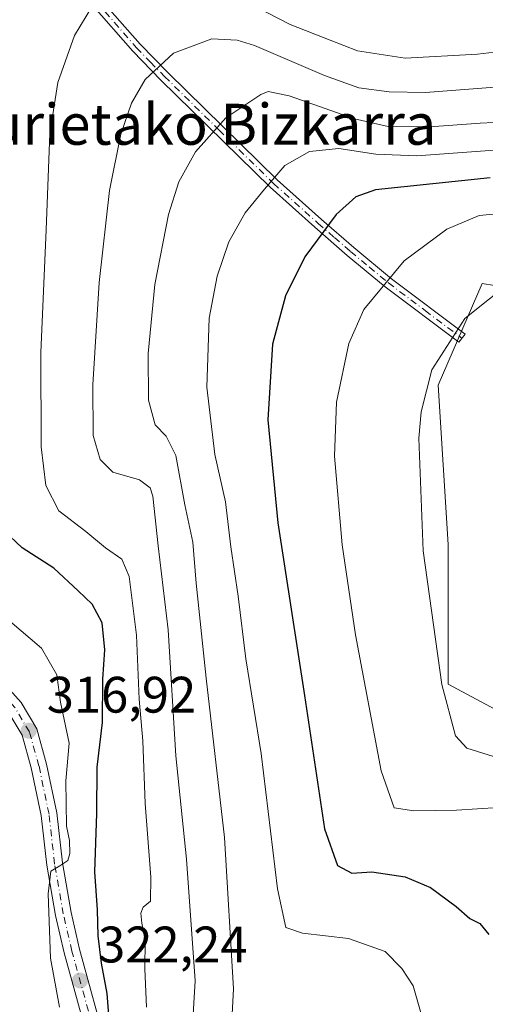
# Model space of a CAD drawing. Units: metres. Extents: x 603373 to 606798, y 4773170 to 4775536.
# Drawn here: x 605584 to 605675, y 4775193 to 4775386 of the extents above; entities that cross this region are included whole.
import ezdxf
from ezdxf.enums import TextEntityAlignment as Align

# ---------------------------------------------------------------- set-up
doc = ezdxf.new("R2010")
doc.units = ezdxf.units.M
doc.header["$MEASUREMENT"] = 0
doc.linetypes.add('DGN Style 4', pattern=[2.6384748266838614, 1.318413404963828, -0.6592067024819142, 0.001648016756204785, -0.6592067024819142])
for name, color, linetype, lineweight in [('Arbolado forestal CxS', 92, 'Continuous', 0), ('Camino Cxs', 7, 'Continuous', 0), ('Camino eje', 30, 'DGN Style 4', 13), ('Cementerio Cxs', 135, 'Continuous', 0), ('Curva de nivel maestra', 30, 'Continuous', 30), ('Curva de nivel normal', 30, 'Continuous', 0), ('Pastizal CxS', 92, 'Continuous', 0), ('Pista pavimentada Cxs', 135, 'Continuous', 0), ('Pista pavimentada eje', 135, 'DGN Style 4', 0), ('Punto de cota en terreno', 7, 'Continuous', 0), ('Rótulo de punto de cota en terreno', 7, 'Continuous', 0), ('Texto cartográfico', 7, 'Continuous', 0)]:
    doc.layers.add(name, color=color, linetype=linetype, lineweight=lineweight)
doc.styles.add('Style-Arial', font='txt')

# ---------------------------------------------------------------- blocks, each defined once
blk = doc.blocks.new('5PATER')
at = {"layer": 'Cementerio Cxs', "linetype": 'Continuous', "lineweight": 0}
h = blk.add_hatch(color=51, dxfattribs=at)
edge = h.paths.add_edge_path()
edge.add_ellipse((0, 0), major_axis=(-0.1095731443231308, -0.1110710700762829), ratio=0.9994222409660322, start_angle=0, end_angle=360)

msp = doc.modelspace()

# ---------------------------------------------------------------- linework, layer by layer
at = {"layer": 'Arbolado forestal CxS', "color": 92, "linetype": 'Continuous', "lineweight": 0}
for points in [[(605699.6952999998, 4775238.772100001, 361.9489999999932), (605667.6123000003, 4775255.9801, 360.0967999999993), (605667.6124999998, 4775283.213099999, 361.2883000000002), (605665.6675000006, 4775314.336300001, 360.2100000000065), (605674.2525000004, 4775334.163100001, 358.6435999999958), (605681.5129000006, 4775332.980900001, 360.3463999999949)], [(605681.5129000006, 4775332.980900001, 360.3463999999949), (605674.2525000004, 4775334.163100001, 358.6435999999958), (605665.6675000006, 4775314.336300001, 360.2100000000065), (605667.6124999998, 4775283.213099999, 361.2883000000002), (605667.6123000003, 4775255.9801, 360.0967999999993), (605699.6952999998, 4775238.772100001, 361.9489999999932)]]:
    msp.add_polyline3d(points, dxfattribs=at)
at = {"layer": 'Camino Cxs', "color": 7, "linetype": 'Continuous', "lineweight": 0}
msp.add_polyline3d([(605553.9501, 4775436.960100001, 311.7136000000028), (605555.9501, 4775437.860099999, 311.8686000000016), (605565.3601000002, 4775429.600099999, 315.2602000000043), (605572.5201000003, 4775421.1601, 318.100099999996), (605590.3400999998, 4775400.370100001, 325.9079000000056), (605599.6401000004, 4775389.920100001, 330.0025000000023), (605607.5500999996, 4775380.840100001, 333.527900000001), (605613.0000999998, 4775375.2501, 335.7831000000006), (605634.2500999998, 4775354.390100001, 345.4033000000054), (605642.9401000004, 4775346.620100001, 349.4955000000046), (605649.2500999998, 4775341.1501, 352.2755000000034), (605656.6001000004, 4775335.040100001, 355.2945000000037), (605670.9401000004, 4775324.2601, 371.7072000000044), (605669.7301000003, 4775322.670100001, 371.3619000000036), (605655.3601000002, 4775333.4801, 355.2939999999944), (605647.9501, 4775339.620100001, 352.2740000000049), (605641.6201, 4775345.120100001, 349.4809999999998), (605632.8901000004, 4775352.9301, 345.3810999999987), (605611.5900999998, 4775373.8301, 335.8046000000031), (605606.0800999999, 4775379.4901, 333.4891000000061), (605598.1401000004, 4775388.600099999, 329.9373000000051), (605588.8300999999, 4775399.0601, 325.7623000000021), (605571.0000999998, 4775419.860099999, 317.9995000000054), (605563.9301000005, 4775428.190099999, 315.2204999999958)], close=True, dxfattribs=at)
msp.add_polyline3d([(605555.9501, 4775437.860099999, 311.8686000000016), (605565.3601000002, 4775429.600099999, 315.2602000000043), (605572.5201000003, 4775421.1601, 318.100099999996), (605590.3400999998, 4775400.370100001, 325.9079000000056), (605599.6401000004, 4775389.920100001, 330.0025000000023), (605607.5500999996, 4775380.840100001, 333.527900000001), (605613.0000999998, 4775375.2501, 335.7831000000006), (605634.2500999998, 4775354.390100001, 345.4033000000054), (605642.9401000004, 4775346.620100001, 349.4955000000046), (605649.2500999998, 4775341.1501, 352.2755000000034), (605656.6001000004, 4775335.040100001, 355.2945000000037), (605670.9401000004, 4775324.2601, 371.7072000000044), (605669.7301000003, 4775322.670100001, 371.3619000000036), (605655.3601000002, 4775333.4801, 355.2939999999944), (605647.9501, 4775339.620100001, 352.2740000000049), (605641.6201, 4775345.120100001, 349.4809999999998), (605632.8901000004, 4775352.9301, 345.3810999999987), (605611.5900999998, 4775373.8301, 335.8046000000031), (605606.0800999999, 4775379.4901, 333.4891000000061), (605598.1401000004, 4775388.600099999, 329.9373000000051), (605588.8300999999, 4775399.0601, 325.7623000000021), (605571.0000999998, 4775419.860099999, 317.9995000000054), (605563.9301000005, 4775428.190099999, 315.2204999999958), (605553.9501, 4775436.960100001, 311.7136000000028)], dxfattribs=at)
at = {"layer": 'Camino eje', "color": 30, "linetype": 'DGN Style 4', "lineweight": 13}
msp.add_polyline3d([(605553.6882999997, 4775438.518300001, 311.5464000000065), (605564.6451000003, 4775428.895099999, 315.2402000000002), (605571.7600999996, 4775420.5101, 318.0525000000052), (605589.5850999998, 4775399.715100001, 325.8371000000043), (605598.8901000004, 4775389.2601, 329.972299999994), (605606.8151000004, 4775380.165100001, 333.5132000000012), (605609.5701000001, 4775377.335100001, 334.6711000000068), (605612.2950999998, 4775374.540100001, 335.7976000000053), (605622.9200999998, 4775364.110099999, 340.4830999999977), (605633.5701000001, 4775353.6601, 345.3969999999972), (605642.2801000001, 4775345.870100001, 349.4856), (605645.4351000005, 4775343.1351, 350.8821000000025), (605648.6001000004, 4775340.3851, 352.273199999996), (605652.2751000002, 4775337.3301, 353.8083000000042), (605655.9801000003, 4775334.2601, 355.2942000000039), (605663.1651, 4775328.8551, 358.0954999999958), (605670.3350999998, 4775323.465100001, 371.570200000002)], dxfattribs=at)
at = {"layer": 'Curva de nivel maestra', "color": 30, "linetype": 'Continuous', "lineweight": 30, "flags": 128}
for points, elevation in [([(605675.8399999999, 4775354.800100001), (605653.4800000006, 4775352.420100001), (605649.6500000004, 4775351.090100001), (605645.7999999998, 4775347.610099999), (605639.6799999997, 4775339.3201), (605635.8799999999, 4775331.710100001), (605633.3499999996, 4775322.290100001), (605632.4800000006, 4775307.5601), (605634.3799999999, 4775287.440099999), (605639.6200000001, 4775253.710100001), (605643.54, 4775227.7501), (605646.0199999996, 4775220.5801), (605648.8700000001, 4775219.0801), (605652.7699999996, 4775219.3201), (605659.2199999997, 4775218.3301), (605664.2000000002, 4775216.290100001), (605669.1900000004, 4775212.5701), (605671.8399999999, 4775210.190099999), (605673.8499999996, 4775209.2601), (605675.5499999998, 4775207.0701)], 350), ([(605601.5899999999, 4775189.6601), (605601.1299999999, 4775195.5601), (605599.9800000006, 4775201.520099999), (605599.3600000005, 4775206.860099999), (605599.25, 4775211.940099999), (605598.7199999997, 4775219.3101), (605599.0599999996, 4775230.720100001), (605599.1799999997, 4775239.7501), (605600.2100000001, 4775248.450099999), (605600.2699999996, 4775256.9101), (605600.6200000001, 4775262.6801), (605600.1500000004, 4775267.9001), (605598.1500000004, 4775271.5601), (605595.4500000002, 4775274.140100001), (605590.6699999999, 4775278.600099999), (605584.5499999998, 4775282.590100001), (605580.9199999999, 4775285.950099999)], 325)]:
    msp.add_lwpolyline(points, dxfattribs=dict(at, elevation=elevation))
at = {"layer": 'Curva de nivel normal', "color": 30, "linetype": 'Continuous', "lineweight": 0, "flags": 128}
for points, elevation in [([(605630.0899999999, 4775388.140000001), (605636.7800000003, 4775384.680000001), (605644.5899999999, 4775381.66), (605649.9199999999, 4775379.57), (605659.2599999999, 4775378.140000001), (605673.3799999999, 4775378.890000001), (605682.2000000002, 4775379.960000001), (605689.6100000005, 4775380.449999999), (605693.3700000001, 4775381.32), (605697.1200000001, 4775384.09), (605705.7100000001, 4775392.42)], 330), ([(605608.7699999996, 4775192.9), (605608.4400000004, 4775200.380000001), (605608.54, 4775205.970000001), (605607.8600000005, 4775209.289999999), (605607.6699999999, 4775211.24), (605608.1600000003, 4775212.439999999), (605609.54, 4775213.600000001), (605609.6100000005, 4775218.27), (605608.5, 4775232.689999999), (605608.0599999996, 4775244.869999999), (605607.3600000005, 4775253.02), (605606.8300000001, 4775265.52), (605605.4000000004, 4775276.939999999), (605603.9600000001, 4775280.380000001), (605600.7800000003, 4775282.58), (605596.9600000001, 4775285.75), (605591.6799999997, 4775289.800000001), (605589.1200000001, 4775294.699999999), (605588.2199999997, 4775302.300000001), (605588.1799999997, 4775320.66), (605589.2199999997, 4775344.600000001), (605589.9400000004, 4775363.42), (605591.4800000006, 4775373.380000001), (605594.7400000002, 4775382.539999999), (605598.04, 4775387.980000001)], 330), ([(605690.2599999999, 4775373.5), (605663.2400000002, 4775371.42), (605656.1100000005, 4775371.57), (605650.1799999997, 4775372.359999999), (605643.54, 4775374.76), (605629.8700000001, 4775380.57), (605626.4500000002, 4775381.65), (605621.5, 4775381.890000001), (605614.0599999996, 4775379.100000001), (605608.4900000002, 4775373.970000001), (605605.8300000001, 4775369.369999999), (605603.7999999998, 4775363.279999999), (605601.5599999996, 4775352.289999999), (605599.5499999998, 4775334.359999999), (605598.2999999998, 4775314.390000001), (605598.3899999997, 4775304.480000001), (605599.7199999997, 4775299.800000001), (605602.2400000002, 4775297.32), (605607.4400000004, 4775295.859999999), (605609.5099999999, 4775294.279999999), (605610.0300000003, 4775292.65), (605611.0300000003, 4775282.930000001), (605613.0099999999, 4775266.58), (605614.4800000006, 4775241.99), (605616.5999999996, 4775221.789999999), (605618.29, 4775198.029999999), (605617.7599999999, 4775189.359999999)], 335), ([(605684.54, 4775365.939999999), (605673.9100000003, 4775365.470000001), (605664.0599999996, 4775364.699999999), (605655.9500000002, 4775364.77), (605649.3899999997, 4775366.27), (605636.5899999999, 4775370.75), (605632.5300000003, 4775371.600000001), (605631.0899999999, 4775371.060000001), (605624.2599999999, 4775366.470000001), (605618.3600000005, 4775359.869999999), (605615.1100000005, 4775353.960000001), (605613.0800000001, 4775347.609999999), (605610.3799999999, 4775333.949999999), (605609.0999999996, 4775320.470000001), (605609.1699999999, 4775311.41), (605610.4800000006, 4775306.560000001), (605612.5999999996, 4775304.350000001), (605614.4900000002, 4775300.57), (605616.2400000002, 4775290.949999999), (605617.8399999999, 4775283.680000001), (605618.4800000006, 4775275.65), (605620.4400000004, 4775257.15), (605623.9699999997, 4775226.060000001), (605625.7400000002, 4775196.5), (605625.1799999997, 4775185.289999999)], 340), ([(605662.3799999999, 4775191.59), (605660.8399999999, 4775197.08), (605658.5999999996, 4775200.480000001), (605655.3799999999, 4775203.810000001), (605648.2199999997, 4775206.310000001), (605639.2000000002, 4775207.380000001), (605635.9800000006, 4775208.439999999), (605634.3399999999, 4775215.99), (605631.1399999997, 4775242.430000001), (605628.1500000004, 4775260.890000001), (605626.6600000003, 4775273.130000001), (605625.2400000002, 4775282.730000001), (605624.2000000002, 4775291.51), (605622.1200000001, 4775300.76), (605620.5199999996, 4775313.939999999), (605621.0300000003, 4775327.359999999), (605622.54, 4775335.600000001), (605624.8600000005, 4775342.27), (605628.0099999999, 4775347.91), (605631.8200000003, 4775352.550000001), (605635.79, 4775357.180000001), (605640.5999999996, 4775359.930000001), (605646.3099999996, 4775360.5), (605653.54, 4775359.380000001), (605661.54, 4775359.050000001), (605674.8600000005, 4775360.050000001), (605685.1500000004, 4775360.220000001)], 345), ([(605677.4699999997, 4775231.9), (605669.25, 4775231.359999999), (605660.9500000002, 4775231.25), (605657.0800000001, 4775231.82), (605654.5800000001, 4775239.039999999), (605649.5899999999, 4775265.560000001), (605646.9800000006, 4775283.16), (605645.4800000006, 4775300.460000001), (605645.8600000005, 4775310.960000001), (605648.2800000003, 4775322.449999999), (605651.2000000002, 4775329.08), (605659.0300000003, 4775338.560000001), (605667.4000000004, 4775344.75), (605673.6699999999, 4775347.439999999), (605681.3799999999, 4775348.15)], 355), ([(605676.4600000001, 4775241.84), (605671.2999999998, 4775243.470000001), (605669.0800000001, 4775245.890000001), (605666.4299999997, 4775255.859999999), (605662.7800000003, 4775281.960000001), (605661.9000000004, 4775303.949999999), (605662.3499999996, 4775309.109999999), (605664.4299999997, 4775317.289999999), (605670.8700000001, 4775327.289999999), (605680.5099999999, 4775335)], 360), ([(605582.0800000001, 4775268.279999999), (605588.3200000003, 4775263), (605591.2599999999, 4775257.76), (605592.0199999996, 4775252.460000001), (605593.7100000001, 4775244.470000001), (605593.0300000003, 4775237.119999999), (605593.2000000002, 4775228.210000001), (605593.7400000002, 4775225.470000001), (605593.8399999999, 4775222.92), (605593.4000000004, 4775221.57), (605591.8399999999, 4775220.480000001), (605590.1399999997, 4775219.449999999), (605589.5700000003, 4775215.02), (605590.0599999996, 4775202.49), (605591.8200000003, 4775192.91)], 320)]:
    msp.add_lwpolyline(points, dxfattribs=dict(at, elevation=elevation))
at = {"layer": 'Pastizal CxS', "color": 92, "linetype": 'Continuous', "lineweight": 0}
msp.add_polyline3d([(605681.5129000006, 4775332.980900001, 360.3463999999949), (605674.2525000004, 4775334.163100001, 358.6435999999958), (605665.6675000006, 4775314.336300001, 360.2100000000065), (605667.6124999998, 4775283.213099999, 361.2883000000002), (605667.6123000003, 4775255.9801, 360.0967999999993), (605699.6952999998, 4775238.772100001, 361.9489999999932)], dxfattribs=at)
msp.add_polyline3d([(605681.5129000006, 4775332.980900001, 360.3463999999949), (605674.2525000004, 4775334.163100001, 358.6435999999958), (605665.6675000006, 4775314.336300001, 360.2100000000065), (605667.6124999998, 4775283.213099999, 361.2883000000002), (605667.6123000003, 4775255.9801, 360.0967999999993), (605699.6952999998, 4775238.772100001, 361.9489999999932)], dxfattribs=at)
at = {"layer": 'Pista pavimentada Cxs', "color": 135, "linetype": 'Continuous', "lineweight": 0}
for points in [[(605531.0100999996, 4775389.470100001, 305.8635000000068), (605534.5301000001, 4775381.300100001, 308.6845999999932), (605540.0500999996, 4775356.780099999, 307.7758000000031), (605540.9501, 4775353.2301, 308.0084000000061), (605544.6001000004, 4775338.690099999, 311.7001000000019), (605549.5100999996, 4775310.7601, 312.4496000000072), (605552.9402000001, 4775294.2301, 314.0179999999964), (605554.6901000004, 4775287.2601, 315.2446999999956), (605556.2100999998, 4775282.640100001, 315.099000000002), (605558.3002000004, 4775278.2601, 315.0011999999988), (605560.0100999996, 4775275.5001, 315.3497000000062), (605565.4401000004, 4775268.710100001, 315.7158000000054), (605570.9801000003, 4775263.4101, 316.1395000000048), (605573.0001999997, 4775261.840100001, 316.1671999999962), (605577.5500999996, 4775258.940099999, 316.6380000000063), (605581.6201, 4775255.4101, 316.8064000000013), (605584.3000999996, 4775252.390100001, 317.3194999999978), (605587.3501000004, 4775247.2501, 317.6352999999945), (605589.2801000001, 4775240.350099999, 322.8058000000019), (605591.2801000001, 4775230.8301, 321.8635000000068), (605592.3701, 4775221.0801, 320.401199999993), (605594.0702000001, 4775211.420100001, 322.0666999999958), (605595.7301000003, 4775204.2501, 323.2599000000046), (605601.1201, 4775184.590100001, 325.0889000000025)], [(605598.1201, 4775183.920100001, 324.0953000000009), (605592.7302000001, 4775203.4901, 322.4116000000067), (605591.0500999996, 4775210.800100001, 321.0243000000046), (605589.3201000001, 4775220.640100001, 319.5576000000001), (605588.2500999998, 4775230.340100001, 320.1735999999946), (605586.3000999996, 4775239.630100001, 320.444399999993), (605584.5100999996, 4775246.020099999, 317.5207999999984), (605581.8000999996, 4775250.5601, 316.7921000000061), (605579.4402000001, 4775253.220100001, 316.7814999999973), (605575.6901000004, 4775256.4801, 316.2434999999969), (605571.2100999998, 4775259.3301, 315.5907000000007), (605568.9600999998, 4775261.0801, 315.2976999999955), (605563.1601, 4775266.630100001, 314.8757000000041), (605557.4801000003, 4775273.7301, 315.0975999999937), (605555.6001000004, 4775276.770099999, 314.8242999999929), (605553.3501000004, 4775281.4901, 315.8785000000062), (605551.7301000003, 4775286.4001, 315.8638999999966), (605549.9200999998, 4775293.540100001, 315.4084000000003), (605546.4802000001, 4775310.1801, 312.4477999999945), (605541.6001000004, 4775338.0601, 312.2456999999995), (605537.0500999996, 4775356.0101, 307.6524999999965), (605531.5701000001, 4775380.340100001, 306.7284999999974), (605528.2301000003, 4775388.140100001, 305.3234999999986)], [(605598.1201, 4775183.920100001, 324.0953000000009), (605592.7302000001, 4775203.4901, 322.4116000000067), (605591.0500999996, 4775210.800100001, 321.0243000000046), (605589.3201000001, 4775220.640100001, 319.5576000000001), (605588.2500999998, 4775230.340100001, 320.1735999999946), (605586.3000999996, 4775239.630100001, 320.444399999993), (605584.5100999996, 4775246.020099999, 317.5207999999984), (605581.8000999996, 4775250.5601, 316.7921000000061), (605579.4402000001, 4775253.220100001, 316.7814999999973), (605575.6901000004, 4775256.4801, 316.2434999999969), (605571.2100999998, 4775259.3301, 315.5907000000007), (605568.9600999998, 4775261.0801, 315.2976999999955), (605563.1601, 4775266.630100001, 314.8757000000041), (605557.4801000003, 4775273.7301, 315.0975999999937), (605555.6001000004, 4775276.770099999, 314.8242999999929), (605553.3501000004, 4775281.4901, 315.8785000000062), (605551.7301000003, 4775286.4001, 315.8638999999966), (605549.9200999998, 4775293.540100001, 315.4084000000003), (605546.4802000001, 4775310.1801, 312.4477999999945), (605541.6001000004, 4775338.0601, 312.2456999999995), (605537.0500999996, 4775356.0101, 307.6524999999965), (605531.5701000001, 4775380.340100001, 306.7284999999974), (605528.2301000003, 4775388.140100001, 305.3234999999986)], [(605540.9501, 4775353.2301, 308.0084000000061), (605544.6001000004, 4775338.690099999, 311.7001000000019), (605549.5100999996, 4775310.7601, 312.4496000000072), (605552.9402000001, 4775294.2301, 314.0179999999964), (605554.6901000004, 4775287.2601, 315.2446999999956), (605556.2100999998, 4775282.640100001, 315.099000000002), (605558.3002000004, 4775278.2601, 315.0011999999988), (605560.0100999996, 4775275.5001, 315.3497000000062), (605565.4401000004, 4775268.710100001, 315.7158000000054), (605570.9801000003, 4775263.4101, 316.1395000000048), (605573.0001999997, 4775261.840100001, 316.1671999999962), (605577.5500999996, 4775258.940099999, 316.6380000000063), (605581.6201, 4775255.4101, 316.8064000000013), (605584.3000999996, 4775252.390100001, 317.3194999999978), (605587.3501000004, 4775247.2501, 317.6352999999945), (605589.2801000001, 4775240.350099999, 322.8058000000019), (605591.2801000001, 4775230.8301, 321.8635000000068), (605592.3701, 4775221.0801, 320.401199999993), (605594.0702000001, 4775211.420100001, 322.0666999999958), (605595.7301000003, 4775204.2501, 323.2599000000046), (605601.1201, 4775184.590100001, 325.0889000000025)]]:
    msp.add_polyline3d(points, dxfattribs=at)
at = {"layer": 'Pista pavimentada eje', "color": 135, "linetype": 'DGN Style 4', "lineweight": 0}
msp.add_polyline3d([(605599.6201, 4775184.2501, 324.5795999999973), (605594.2301000003, 4775203.860099999, 322.8323999999994), (605592.5500999996, 4775211.100099999, 321.3815999999933), (605590.8501000004, 4775220.850099999, 319.9826999999932), (605589.7600999996, 4775230.590100001, 321.0053999999946), (605587.8000999996, 4775240.0001, 321.622000000003), (605585.9200999998, 4775246.640100001, 317.6051000000007), (605583.0500999996, 4775251.470100001, 316.8818000000028), (605580.5301000001, 4775254.3201, 316.7433000000019), (605576.6201, 4775257.710100001, 316.2534000000014), (605572.1001000004, 4775260.590100001, 315.8956999999937), (605569.9600999998, 4775262.2401, 315.6497999999993), (605564.3000999996, 4775267.670100001, 315.2293999999966), (605558.7500999998, 4775274.600099999, 315.1526000000013), (605556.9600999998, 4775277.5101, 314.7709000000032), (605554.7801000001, 4775282.0701, 315.5507999999973), (605553.2100999998, 4775286.8301, 315.4741999999969), (605551.4200999998, 4775293.890100001, 314.5436999999947), (605547.9801000003, 4775310.470100001, 312.2939999999944), (605543.1001000004, 4775338.380100001, 311.649900000004), (605539.1907000003, 4775353.8455, 307.858699999997)], dxfattribs=at)

# ---------------------------------------------------------------- block references
at = {"layer": 'Punto de cota en terreno', "color": 7, "linetype": 'Continuous', "lineweight": 0, "xscale": 10, "yscale": 10, "zscale": 10}
for p in [(605585.79, 4775246.869999999, 316.9199999999983), (605595.8099999996, 4775198.119999999, 322.2400000000052)]:
    msp.add_blockref('5PATER', p, dxfattribs=at)

# ---------------------------------------------------------------- texts
at = {"layer": 'Rótulo de punto de cota en terreno', "color": 7, "linetype": 'Continuous', "lineweight": 0, "style": 'Style-Arial'}
for s, p in [('316,92', (605589.3178000003, 4775250.397800001)), ('322,24', (605599.3378, 4775201.647800001))]:
    msp.add_text(s, height=7.000000000000002, dxfattribs=at).set_placement(p)
at = {"layer": 'Texto cartográfico', "color": 7, "linetype": 'Continuous', "lineweight": 0, "style": 'Style-Arial'}
msp.add_text('Arixurietako Bizkarra', height=8, dxfattribs=at).set_placement((605611.984131707, 4775365.220150001), align=Align.MIDDLE_CENTER)

doc.saveas('drawing.dxf')
